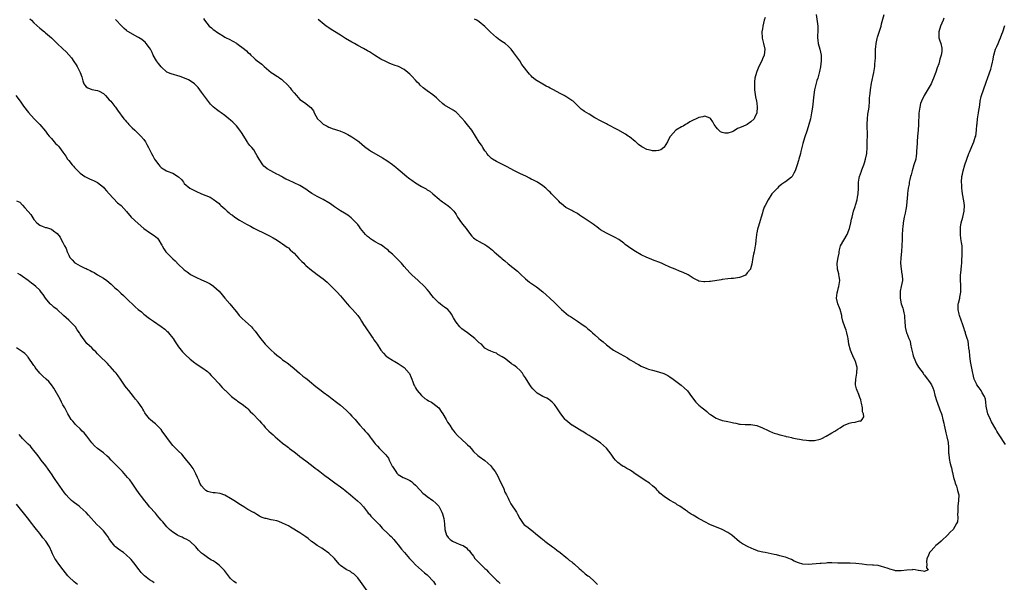
# Model space of a CAD drawing. Units: inches. Extents: x 2652000 to 2655000, y 1554000 to 1557000.
# Drawn here: x 2652660 to 2653001, y 1555497 to 1555691 of the extents above; entities that cross this region are included whole.
import ezdxf

# ---------------------------------------------------------------- set-up
doc = ezdxf.new("R2010")
doc.units = ezdxf.units.IN
doc.header["$MEASUREMENT"] = 0
doc.layers.add('LD26521554_10ft', color=112, linetype='Continuous')

msp = doc.modelspace()

# ---------------------------------------------------------------- linework, layer by layer
at = {"layer": 'LD26521554_10ft'}
for points, elevation in [([(2652663.53, 1555691.53), (2652664.12, 1555691), (2652665, 1555690.13), (2652667, 1555688.33), (2652668.58, 1555687), (2652669, 1555686.67), (2652671, 1555684.91), (2652673.01, 1555683), (2652675, 1555681.18), (2652676.1, 1555680.1), (2652677.07, 1555679.07), (2652677.98, 1555677.98), (2652678.82, 1555676.82), (2652679.63, 1555675.63), (2652679.99, 1555675), (2652680.99, 1555672.99), (2652681.52, 1555671.52), (2652681.64, 1555671), (2652681.94, 1555670.06), (2652682.26, 1555669), (2652682.54, 1555668.54), (2652683, 1555668.03), (2652683.63, 1555667.63), (2652685, 1555667.14), (2652687, 1555666.79), (2652687.54, 1555666.46), (2652689, 1555665.72), (2652689.74, 1555665), (2652691, 1555663.57), (2652691.53, 1555663), (2652693, 1555661.17), (2652693.15, 1555661), (2652693.89, 1555659.89), (2652696.08, 1555657), (2652696.5, 1555656.5), (2652697, 1555655.96), (2652697.44, 1555655.44), (2652697.85, 1555655), (2652699, 1555653.82), (2652699.87, 1555653), (2652700.43, 1555652.43), (2652701, 1555651.92), (2652701.99, 1555651), (2652703, 1555649.81), (2652703.54, 1555649), (2652704.08, 1555648.08), (2652704.64, 1555647), (2652705, 1555646.38), (2652705.65, 1555645), (2652706.11, 1555644.11), (2652706.71, 1555643), (2652707, 1555642.54), (2652708.15, 1555641), (2652708.55, 1555640.55), (2652709, 1555640.16), (2652709.7, 1555639.7), (2652710.89, 1555639), (2652711.1, 1555638.9), (2652713, 1555638.14), (2652714.95, 1555636.95), (2652715.97, 1555635.97), (2652716.66, 1555635), (2652717, 1555634.64), (2652718.96, 1555632.96), (2652720.24, 1555632.24), (2652721, 1555631.9), (2652723, 1555631.02), (2652725.89, 1555629.89), (2652727, 1555629.14), (2652728.27, 1555628.27), (2652729, 1555627.62), (2652729.34, 1555627.34), (2652729.65, 1555627), (2652731, 1555625.8), (2652731.85, 1555625), (2652732.49, 1555624.49), (2652733, 1555624.03), (2652733.62, 1555623.62), (2652734.44, 1555623), (2652736.03, 1555621.97), (2652737.67, 1555621), (2652738.56, 1555620.56), (2652739, 1555620.25), (2652739.88, 1555619.88), (2652741, 1555619.19), (2652745.54, 1555617), (2652746.51, 1555616.51), (2652747.75, 1555615.75), (2652749.09, 1555615), (2652750.22, 1555614.22), (2652751, 1555613.72), (2652752.62, 1555612.62), (2652753, 1555612.35), (2652753.65, 1555611.65), (2652754.41, 1555611), (2652755, 1555610.45), (2652756.66, 1555608.66), (2652757, 1555608.31), (2652757.61, 1555607.61), (2652758.31, 1555607), (2652758.64, 1555606.64), (2652759, 1555606.3), (2652761, 1555604.6), (2652761.9, 1555603.9), (2652763, 1555603.08), (2652765, 1555601.63), (2652766.44, 1555600.44), (2652767, 1555599.92), (2652767.9, 1555599), (2652769, 1555597.94), (2652769.9, 1555597), (2652771, 1555595.76), (2652773.36, 1555593), (2652774.09, 1555592.09), (2652775.17, 1555591), (2652776.98, 1555588.97), (2652777.8, 1555587.8), (2652778.27, 1555587), (2652779, 1555585.83), (2652779.5, 1555585), (2652781.79, 1555581.79), (2652782.3, 1555581), (2652782.6, 1555580.6), (2652783, 1555580), (2652783.72, 1555579), (2652785, 1555577), (2652785.9, 1555575.9), (2652786.7, 1555575), (2652787, 1555574.77), (2652787.56, 1555574.44), (2652789, 1555573.55), (2652789.31, 1555573.31), (2652789.82, 1555573), (2652791, 1555572.37), (2652793.01, 1555571), (2652794.79, 1555569), (2652794.88, 1555568.88), (2652795.52, 1555567.52), (2652795.65, 1555567), (2652796.01, 1555565.99), (2652796.4, 1555565), (2652796.6, 1555564.6), (2652797, 1555563.96), (2652797.34, 1555563.34), (2652797.54, 1555563), (2652799, 1555561.25), (2652800.23, 1555560.23), (2652801, 1555559.76), (2652801.51, 1555559.51), (2652802.5, 1555559), (2652803, 1555558.64), (2652805.01, 1555557.01), (2652805.81, 1555555.81), (2652806.37, 1555555), (2652807.55, 1555553), (2652808.03, 1555552.03), (2652808.8, 1555551), (2652809.62, 1555549.62), (2652810.17, 1555549), (2652810.52, 1555548.52), (2652811.46, 1555547.46), (2652813, 1555546.12), (2652814.63, 1555544.63), (2652815, 1555544.22), (2652815.63, 1555543.63), (2652816.18, 1555543), (2652817, 1555541.98), (2652818.56, 1555540.56), (2652819, 1555540.19), (2652821, 1555538.82), (2652823, 1555536.96), (2652823.86, 1555535.86), (2652824.5, 1555535), (2652825, 1555534.23), (2652825.67, 1555533), (2652826.06, 1555532.06), (2652826.62, 1555531), (2652827.49, 1555529), (2652827.92, 1555527.92), (2652828.42, 1555527), (2652829, 1555525.82), (2652829.23, 1555525.23), (2652829.89, 1555523.89), (2652831.94, 1555521), (2652832.29, 1555520.29), (2652833, 1555518.77), (2652834.18, 1555517), (2652834.61, 1555516.61), (2652835.83, 1555515.83), (2652836.74, 1555515), (2652837, 1555514.82), (2652839.14, 1555513), (2652840.23, 1555512.23), (2652841, 1555511.51), (2652841.31, 1555511.31), (2652841.67, 1555511), (2652844.41, 1555509), (2652844.72, 1555508.72), (2652845, 1555508.53), (2652845.83, 1555507.83), (2652847, 1555507.01), (2652849, 1555505.42), (2652849.5, 1555505), (2652850.29, 1555504.29), (2652851, 1555503.8), (2652851.43, 1555503.43), (2652851.95, 1555503), (2652853.54, 1555501.54), (2652854.2, 1555501), (2652854.61, 1555500.61), (2652855, 1555500.29), (2652855.69, 1555499.69), (2652856.6, 1555499), (2652857, 1555498.68), (2652858.91, 1555497), (2652859.96, 1555495.96)], 8860), ([(2652979.73, 1555691.73), (2652979.46, 1555691), (2652978.58, 1555689), (2652978, 1555687), (2652978.04, 1555685.96), (2652978.04, 1555685), (2652978.21, 1555684.21), (2652978.63, 1555683), (2652979, 1555681.39), (2652979.06, 1555681), (2652979, 1555680.27), (2652978.85, 1555679), (2652978.37, 1555677.63), (2652978.25, 1555677), (2652977.95, 1555675.95), (2652977.45, 1555674.55), (2652977, 1555673.08), (2652976.2, 1555671), (2652975.84, 1555670.16), (2652975.29, 1555669), (2652975, 1555668.48), (2652972.9, 1555665), (2652971.97, 1555663), (2652971.7, 1555662.3), (2652971.37, 1555661), (2652971.11, 1555658.89), (2652970.92, 1555655), (2652970.79, 1555653), (2652970.64, 1555651), (2652970.46, 1555649), (2652970.45, 1555648.45), (2652970.23, 1555645.77), (2652970.25, 1555645), (2652970.16, 1555644.16), (2652969.98, 1555643), (2652969.39, 1555641), (2652968.72, 1555639), (2652968.38, 1555637.62), (2652968.21, 1555637), (2652967.97, 1555635.97), (2652967.78, 1555635), (2652967.69, 1555634.31), (2652967.42, 1555633), (2652967.19, 1555631.19), (2652967.17, 1555630.83), (2652966.82, 1555627), (2652966.53, 1555625.47), (2652966.47, 1555625), (2652966.35, 1555624.35), (2652966.05, 1555623), (2652965.7, 1555621), (2652965.52, 1555619.52), (2652965.48, 1555619), (2652965.47, 1555618.53), (2652965.34, 1555617), (2652965.26, 1555615.26), (2652965.19, 1555613.19), (2652965.07, 1555611.07), (2652964.87, 1555608.87), (2652964.78, 1555607), (2652964.94, 1555604.94), (2652965.21, 1555603.21), (2652965.29, 1555603), (2652965.37, 1555601), (2652964.98, 1555599), (2652964.64, 1555597.36), (2652964.62, 1555597), (2652964.63, 1555596.63), (2652964.57, 1555595), (2652964.99, 1555592.99), (2652965.49, 1555591.49), (2652965.68, 1555591), (2652965.87, 1555589.87), (2652966.13, 1555589), (2652966.12, 1555588.12), (2652966.21, 1555587), (2652966.29, 1555585), (2652966.48, 1555584.48), (2652966.83, 1555583), (2652966.9, 1555582.9), (2652967.64, 1555581), (2652968.1, 1555580.1), (2652968.23, 1555579), (2652968.52, 1555577.48), (2652968.67, 1555577), (2652969, 1555575.56), (2652969.17, 1555575), (2652969.96, 1555573), (2652970.3, 1555572.3), (2652971, 1555571.11), (2652972.53, 1555569), (2652972.72, 1555568.72), (2652973, 1555568.37), (2652973.58, 1555567.58), (2652974.06, 1555567), (2652974.43, 1555566.43), (2652975, 1555565.66), (2652975.44, 1555565), (2652975.93, 1555563.93), (2652976.23, 1555563), (2652976.63, 1555561.37), (2652977.28, 1555559.28), (2652977.37, 1555559), (2652977.64, 1555558.36), (2652978.15, 1555557), (2652978.35, 1555556.35), (2652978.89, 1555555), (2652979, 1555554.63), (2652979.42, 1555553), (2652979.71, 1555551.71), (2652979.85, 1555551), (2652980.28, 1555549), (2652980.4, 1555548.4), (2652980.78, 1555547), (2652981.22, 1555545), (2652981.31, 1555543.31), (2652981.38, 1555543), (2652981.35, 1555541.35), (2652981.42, 1555541), (2652981.54, 1555539.54), (2652981.63, 1555539), (2652981.8, 1555538.2), (2652982.09, 1555537), (2652982.33, 1555536.33), (2652982.61, 1555535), (2652982.7, 1555534.7), (2652983.09, 1555533), (2652983.53, 1555531.53), (2652983.66, 1555531), (2652984.05, 1555529.95), (2652984.37, 1555529), (2652984.46, 1555528.46), (2652984.88, 1555527), (2652984.84, 1555525), (2652984.61, 1555523), (2652984.62, 1555521.38), (2652984.56, 1555521), (2652984.44, 1555520.44), (2652984.58, 1555519), (2652984.43, 1555517.57), (2652984.15, 1555517), (2652983, 1555515), (2652981.93, 1555514.07), (2652981.03, 1555513), (2652979, 1555511.21), (2652978.8, 1555511), (2652977.82, 1555510.18), (2652977, 1555509.43), (2652976.76, 1555509.24), (2652976.57, 1555509), (2652975, 1555507.23), (2652974.82, 1555507), (2652974.27, 1555505.73), (2652973.84, 1555505), (2652973.68, 1555503.68), (2652973.84, 1555503), (2652973.7, 1555501.7), (2652974.29, 1555501), (2652973, 1555500.45), (2652972.62, 1555500.62), (2652971, 1555500.81), (2652970.86, 1555500.86), (2652969.78, 1555501), (2652969, 1555501.14), (2652968.91, 1555501.09), (2652966.95, 1555500.95), (2652965, 1555500.67), (2652963, 1555500.73), (2652962.76, 1555500.76), (2652961, 1555501.27), (2652960.52, 1555501.48), (2652959, 1555502), (2652958.13, 1555502.13), (2652957, 1555502.48), (2652955.37, 1555502.63), (2652955, 1555502.64), (2652953, 1555502.79), (2652951.42, 1555503), (2652949.26, 1555503.26), (2652947.34, 1555503.34), (2652945.3, 1555503.3), (2652943.31, 1555503.31), (2652943, 1555503.35), (2652941, 1555503.43), (2652939.43, 1555503.43), (2652939, 1555503.36), (2652937.27, 1555503.27), (2652937, 1555503.21), (2652934.23, 1555503), (2652933, 1555502.89), (2652931, 1555502.98), (2652929.4, 1555503.4), (2652928, 1555504), (2652927, 1555504.63), (2652926.71, 1555504.71), (2652926.14, 1555505), (2652925, 1555505.4), (2652924.42, 1555505.58), (2652923, 1555505.86), (2652921.81, 1555506.19), (2652921, 1555506.33), (2652919, 1555506.79), (2652917.95, 1555507), (2652917.13, 1555507.13), (2652915.54, 1555507.54), (2652915, 1555507.73), (2652914.1, 1555508.1), (2652912.04, 1555509), (2652910.07, 1555510.07), (2652909, 1555510.76), (2652906.36, 1555513), (2652905, 1555513.91), (2652903, 1555514.97), (2652898.73, 1555516.73), (2652897, 1555517.59), (2652895.57, 1555518.43), (2652894.83, 1555518.83), (2652894.57, 1555519), (2652893.57, 1555519.57), (2652893, 1555519.93), (2652892.3, 1555520.3), (2652891.31, 1555521), (2652891, 1555521.19), (2652890.34, 1555521.66), (2652888.4, 1555523), (2652887.53, 1555523.53), (2652887, 1555523.93), (2652886.3, 1555524.3), (2652885.03, 1555525.03), (2652884.83, 1555525.17), (2652883, 1555526.33), (2652881.53, 1555527.53), (2652881, 1555528.17), (2652880.59, 1555528.59), (2652880.25, 1555529), (2652879, 1555530.11), (2652877.88, 1555531), (2652877.34, 1555531.34), (2652877, 1555531.58), (2652876.12, 1555532.12), (2652874.88, 1555533), (2652873, 1555534.25), (2652871.89, 1555535), (2652871.33, 1555535.33), (2652871, 1555535.57), (2652870.03, 1555536.03), (2652869, 1555536.72), (2652868.8, 1555536.8), (2652868.51, 1555537), (2652867, 1555538.1), (2652866.14, 1555539), (2652865.61, 1555539.61), (2652864.61, 1555541), (2652863.04, 1555543.04), (2652862.03, 1555544.03), (2652860.96, 1555544.96), (2652859, 1555546.16), (2652857.72, 1555547), (2652857, 1555547.43), (2652856.05, 1555548.05), (2652854.81, 1555548.81), (2652854.48, 1555549), (2652853.58, 1555549.58), (2652851.13, 1555551), (2652851, 1555551.09), (2652849, 1555552.79), (2652848.79, 1555553), (2652847.26, 1555555), (2652846.31, 1555556.31), (2652845.87, 1555557), (2652845, 1555558.15), (2652844.22, 1555559), (2652843.57, 1555559.57), (2652843, 1555559.98), (2652842.35, 1555560.35), (2652841, 1555560.97), (2652839, 1555562.09), (2652838.08, 1555563), (2652837.58, 1555563.58), (2652837, 1555564.32), (2652836.53, 1555565), (2652835, 1555567.42), (2652834.35, 1555568.35), (2652833.93, 1555569), (2652833, 1555570.04), (2652832.01, 1555571), (2652831.41, 1555571.41), (2652831, 1555571.76), (2652830.23, 1555572.23), (2652829.29, 1555573), (2652829.11, 1555573.11), (2652829, 1555573.22), (2652828.05, 1555573.95), (2652827, 1555574.72), (2652825.5, 1555575.5), (2652825, 1555575.89), (2652824.15, 1555576.15), (2652823, 1555576.62), (2652822.26, 1555577), (2652821, 1555577.72), (2652819.75, 1555579), (2652819, 1555579.56), (2652817.49, 1555581), (2652814.97, 1555583), (2652813.79, 1555583.79), (2652813, 1555584.37), (2652812.66, 1555584.66), (2652812.36, 1555585), (2652811, 1555586.69), (2652810.79, 1555587), (2652810.15, 1555588.15), (2652809.46, 1555589.46), (2652809, 1555590.1), (2652808.11, 1555591), (2652807, 1555591.82), (2652806.27, 1555592.27), (2652805.45, 1555593), (2652805, 1555593.33), (2652803.19, 1555595.19), (2652802.3, 1555596.3), (2652801.81, 1555597), (2652801, 1555598), (2652800.08, 1555599), (2652799.55, 1555599.55), (2652798.52, 1555600.51), (2652797.93, 1555601), (2652795.74, 1555603), (2652795, 1555603.75), (2652793, 1555605.93), (2652792.11, 1555607), (2652791.57, 1555607.57), (2652790.2, 1555609), (2652789, 1555610.14), (2652788.02, 1555611), (2652787.49, 1555611.49), (2652787, 1555611.93), (2652786.39, 1555612.39), (2652785.57, 1555613), (2652785, 1555613.34), (2652784.31, 1555613.69), (2652783, 1555614.4), (2652782.62, 1555614.62), (2652782.12, 1555615), (2652781.44, 1555615.44), (2652781, 1555615.76), (2652780.31, 1555616.31), (2652779.67, 1555617), (2652777.99, 1555619), (2652777.6, 1555619.6), (2652777, 1555620.37), (2652776.71, 1555620.71), (2652775, 1555622.52), (2652774.74, 1555622.74), (2652773.6, 1555623.6), (2652772.37, 1555624.37), (2652771, 1555625.17), (2652769, 1555626.5), (2652767.53, 1555627.53), (2652767, 1555627.89), (2652765, 1555629.05), (2652763, 1555630.06), (2652761.36, 1555631), (2652761.14, 1555631.14), (2652759.94, 1555631.94), (2652759, 1555632.62), (2652757, 1555633.89), (2652755, 1555634.86), (2652753, 1555635.71), (2652752.13, 1555636.13), (2652751, 1555636.73), (2652750.59, 1555637), (2652749.57, 1555637.57), (2652749, 1555637.83), (2652746.9, 1555639), (2652745.65, 1555639.65), (2652745, 1555640.25), (2652744.55, 1555640.55), (2652744.16, 1555641), (2652742.89, 1555643), (2652742.2, 1555644.2), (2652741.76, 1555645), (2652741, 1555646.2), (2652740.32, 1555647), (2652739.68, 1555647.68), (2652739, 1555648.7), (2652738.87, 1555648.87), (2652738.51, 1555649.49), (2652737.55, 1555651), (2652737.32, 1555651.32), (2652737, 1555651.88), (2652736.26, 1555653), (2652735, 1555654.57), (2652734.6, 1555655), (2652733.77, 1555655.77), (2652733, 1555656.5), (2652732.41, 1555657), (2652731, 1555658.09), (2652729.72, 1555659), (2652729, 1555659.47), (2652728.12, 1555660.12), (2652727, 1555661.04), (2652726.03, 1555662.03), (2652724.27, 1555664.27), (2652723, 1555666.14), (2652722.35, 1555667), (2652721.75, 1555667.75), (2652721, 1555668.63), (2652720.56, 1555669), (2652719, 1555670.06), (2652718.4, 1555670.4), (2652717.05, 1555671.05), (2652715.61, 1555671.61), (2652712.5, 1555672.5), (2652711, 1555673.13), (2652709, 1555674.87), (2652708.1, 1555676.1), (2652707.39, 1555677), (2652706.21, 1555679), (2652705.89, 1555679.89), (2652705.27, 1555681), (2652705, 1555681.53), (2652703.84, 1555683), (2652703.44, 1555683.44), (2652703, 1555683.76), (2652702.34, 1555684.34), (2652701.11, 1555685.11), (2652700.66, 1555685.34), (2652697.67, 1555687), (2652697.26, 1555687.26), (2652697, 1555687.44), (2652696.15, 1555688.15), (2652695.4, 1555689), (2652693.25, 1555691.25)], 8870), ([(2652723.64, 1555691.64), (2652724.03, 1555691), (2652725.61, 1555689), (2652726.38, 1555688.38), (2652727, 1555687.83), (2652727.5, 1555687.5), (2652728.1, 1555687), (2652729, 1555686.39), (2652730.5, 1555685.5), (2652731, 1555685.23), (2652731.49, 1555685), (2652732.5, 1555684.5), (2652735, 1555683.11), (2652735.16, 1555683), (2652737.86, 1555681), (2652738.46, 1555680.46), (2652739, 1555679.93), (2652739.49, 1555679.49), (2652739.95, 1555679), (2652741, 1555678.04), (2652741.56, 1555677.56), (2652742.16, 1555677), (2652743.8, 1555675.8), (2652744.66, 1555675), (2652747, 1555673.02), (2652748.23, 1555672.23), (2652749, 1555671.65), (2652749.42, 1555671.42), (2652750.02, 1555671), (2652750.62, 1555670.62), (2652751, 1555670.3), (2652752.7, 1555668.7), (2652753.63, 1555667.63), (2652754.09, 1555667), (2652755, 1555665.88), (2652755.82, 1555665), (2652757, 1555663.68), (2652758.57, 1555662.57), (2652760.81, 1555660.81), (2652761.66, 1555659.66), (2652761.92, 1555659), (2652763.09, 1555657), (2652764.07, 1555656.07), (2652765, 1555655.13), (2652765.22, 1555655), (2652766.45, 1555654.45), (2652767, 1555654.12), (2652768.46, 1555653.54), (2652769, 1555653.38), (2652770.04, 1555653), (2652770.77, 1555652.77), (2652771, 1555652.67), (2652772.2, 1555652.2), (2652773.52, 1555651.52), (2652775, 1555650.67), (2652777, 1555649.33), (2652777.43, 1555649), (2652779.37, 1555647.37), (2652781, 1555646.16), (2652781.7, 1555645.7), (2652785.5, 1555643.5), (2652787, 1555642.52), (2652789, 1555641.16), (2652790.21, 1555640.21), (2652791, 1555639.55), (2652791.61, 1555639), (2652793.92, 1555637), (2652794.52, 1555636.52), (2652795, 1555636.2), (2652795.69, 1555635.69), (2652797, 1555634.78), (2652799, 1555633.61), (2652800.15, 1555633), (2652800.69, 1555632.69), (2652801, 1555632.43), (2652801.91, 1555631.91), (2652803, 1555631), (2652805.16, 1555629.16), (2652805.38, 1555629), (2652806.28, 1555628.28), (2652807, 1555627.8), (2652807.43, 1555627.43), (2652808.1, 1555627), (2652809, 1555626.31), (2652810.23, 1555625), (2652810.58, 1555624.58), (2652811, 1555623.9), (2652811.53, 1555623), (2652812.89, 1555621), (2652813.82, 1555619.82), (2652814.51, 1555619), (2652815, 1555618.31), (2652816.43, 1555616.43), (2652817, 1555615.82), (2652817.44, 1555615.44), (2652818.14, 1555615), (2652819, 1555614.55), (2652820.02, 1555613.98), (2652821, 1555613.47), (2652821.29, 1555613.29), (2652821.64, 1555613), (2652822.48, 1555612.48), (2652823, 1555612.02), (2652823.57, 1555611.57), (2652824.16, 1555611), (2652825, 1555610.32), (2652826.52, 1555609), (2652826.79, 1555608.79), (2652827, 1555608.59), (2652827.87, 1555607.87), (2652829, 1555606.87), (2652832.24, 1555604.24), (2652833.3, 1555603.3), (2652835, 1555601.65), (2652836.45, 1555600.46), (2652838.82, 1555598.82), (2652841, 1555597.09), (2652842.13, 1555596.13), (2652843.41, 1555595), (2652845, 1555593.49), (2652846.25, 1555592.25), (2652847, 1555591.45), (2652847.45, 1555591), (2652849.92, 1555589), (2652850.56, 1555588.56), (2652852.96, 1555587), (2652855, 1555585.64), (2652855.89, 1555585), (2652856.5, 1555584.5), (2652857.56, 1555583.56), (2652858.16, 1555583), (2652859, 1555582.23), (2652860.42, 1555581), (2652861, 1555580.51), (2652861.85, 1555579.85), (2652863, 1555578.86), (2652865, 1555577.36), (2652865.51, 1555577), (2652867.75, 1555575.75), (2652869, 1555575), (2652870.28, 1555574.28), (2652871, 1555573.79), (2652872.77, 1555572.77), (2652873, 1555572.6), (2652874.07, 1555572.07), (2652875, 1555571.48), (2652877, 1555570.61), (2652877.54, 1555570.46), (2652879, 1555570.02), (2652881, 1555569.52), (2652882.9, 1555568.9), (2652884.23, 1555568.23), (2652885, 1555567.75), (2652886.08, 1555567), (2652887, 1555566.27), (2652888.85, 1555564.85), (2652889.95, 1555563.95), (2652891, 1555562.89), (2652892.43, 1555561), (2652893.98, 1555559), (2652894.46, 1555558.46), (2652895, 1555557.96), (2652896.14, 1555557), (2652897, 1555556.32), (2652897.78, 1555555.78), (2652898.58, 1555555), (2652899, 1555554.69), (2652901, 1555553.45), (2652902.09, 1555553), (2652902.77, 1555552.77), (2652903, 1555552.7), (2652904.43, 1555552.43), (2652905, 1555552.28), (2652906.1, 1555552.1), (2652907, 1555551.83), (2652907.74, 1555551.74), (2652909, 1555551.4), (2652909.41, 1555551.41), (2652911, 1555551.23), (2652911.24, 1555551.24), (2652913, 1555551.23), (2652915, 1555550.95), (2652917, 1555550.15), (2652919, 1555549.16), (2652919.41, 1555549), (2652920.51, 1555548.51), (2652921, 1555548.31), (2652922, 1555548), (2652923, 1555547.73), (2652923.55, 1555547.55), (2652925, 1555547.25), (2652925.18, 1555547.18), (2652926, 1555547), (2652927, 1555546.75), (2652927.31, 1555546.69), (2652929, 1555546.3), (2652929.82, 1555546.18), (2652931, 1555545.97), (2652932.17, 1555545.83), (2652933, 1555545.71), (2652935, 1555545.69), (2652937, 1555546.22), (2652937.53, 1555546.47), (2652939, 1555547.26), (2652941, 1555548.37), (2652941.99, 1555549), (2652943, 1555549.68), (2652943.83, 1555550.17), (2652945, 1555550.97), (2652947, 1555551.72), (2652947.93, 1555551.93), (2652949, 1555552.03), (2652950.51, 1555552.51), (2652951, 1555552.48), (2652951.47, 1555553), (2652952.03, 1555553.97), (2652951.88, 1555555), (2652951.64, 1555555.64), (2652951.64, 1555557), (2652951.3, 1555558.7), (2652951.15, 1555559.15), (2652951, 1555559.79), (2652950.64, 1555560.64), (2652950.56, 1555561), (2652950.32, 1555561.68), (2652949.77, 1555563), (2652949.57, 1555563.57), (2652949.22, 1555565), (2652949.21, 1555565.21), (2652949.25, 1555567), (2652949.65, 1555569), (2652949.72, 1555571), (2652949.13, 1555573), (2652949, 1555573.25), (2652948.25, 1555575), (2652947.85, 1555575.85), (2652947.44, 1555577), (2652946.91, 1555579), (2652946.62, 1555581), (2652946.49, 1555581.51), (2652946.21, 1555583), (2652945.89, 1555583.89), (2652945.47, 1555585), (2652944.83, 1555587), (2652944.49, 1555588.49), (2652944.39, 1555589), (2652943.81, 1555591), (2652943.6, 1555591.6), (2652943, 1555593), (2652942.6, 1555595), (2652942.82, 1555596.82), (2652943, 1555597.55), (2652943.34, 1555598.66), (2652943.42, 1555599), (2652943.71, 1555601), (2652943.48, 1555602.52), (2652943.45, 1555603), (2652943.39, 1555603.38), (2652942.94, 1555605), (2652942.86, 1555607), (2652943.19, 1555609), (2652943.5, 1555610.5), (2652943.53, 1555611), (2652943.69, 1555611.69), (2652944.03, 1555613), (2652945.1, 1555615), (2652946.27, 1555617), (2652946.46, 1555617.54), (2652947, 1555618.85), (2652947.08, 1555619.08), (2652947.54, 1555621), (2652947.78, 1555622.22), (2652947.99, 1555623), (2652948.47, 1555625), (2652949, 1555626.61), (2652949.13, 1555627.13), (2652949.7, 1555629), (2652949.84, 1555629.84), (2652950.09, 1555631), (2652950.19, 1555633), (2652950.2, 1555633.8), (2652950.24, 1555635), (2652950.46, 1555636.46), (2652950.56, 1555637), (2652951.2, 1555638.8), (2652951.24, 1555639), (2652951.36, 1555639.36), (2652952.02, 1555641), (2652952.28, 1555641.72), (2652952.66, 1555643), (2652953.04, 1555645), (2652953.2, 1555647), (2652953.26, 1555649), (2652953.29, 1555651.29), (2652953.2, 1555654.8), (2652953.25, 1555655.25), (2652953.31, 1555657), (2652953.48, 1555658.52), (2652953.69, 1555659.69), (2652953.87, 1555661), (2652954.04, 1555663), (2652954.06, 1555664.06), (2652954.13, 1555665), (2652954.24, 1555665.76), (2652954.33, 1555667), (2652954.72, 1555669.28), (2652955.46, 1555673), (2652955.8, 1555675), (2652955.87, 1555675.87), (2652956, 1555677), (2652956.04, 1555677.96), (2652956.06, 1555680.06), (2652956.1, 1555681), (2652956.21, 1555681.79), (2652956.33, 1555683), (2652956.69, 1555684.69), (2652956.81, 1555685.19), (2652957, 1555685.82), (2652957.99, 1555689), (2652958.17, 1555689.83), (2652959.13, 1555693)], 8880), ([(2652935.58, 1555693), (2652936.13, 1555689), (2652936.14, 1555687), (2652936.08, 1555685.92), (2652936.06, 1555685), (2652936.18, 1555684.18), (2652936.29, 1555683), (2652936.82, 1555681), (2652937.27, 1555679), (2652937.28, 1555678.72), (2652937.3, 1555677), (2652937.04, 1555674.96), (2652936.73, 1555673.27), (2652936.13, 1555671), (2652935.83, 1555670.17), (2652935.04, 1555666.96), (2652934.75, 1555665.25), (2652934.26, 1555661), (2652933.96, 1555659), (2652933.56, 1555657), (2652933.04, 1555655), (2652932.41, 1555653), (2652931.57, 1555650.43), (2652931, 1555648.4), (2652930.65, 1555647), (2652930.3, 1555645.7), (2652930.14, 1555645), (2652929.58, 1555643), (2652929.46, 1555642.54), (2652929, 1555641.08), (2652928.27, 1555639), (2652927.86, 1555638.14), (2652927.21, 1555637), (2652927, 1555636.77), (2652925, 1555635.18), (2652924.75, 1555635), (2652923.66, 1555634.34), (2652923, 1555633.76), (2652922.55, 1555633.45), (2652922.16, 1555633), (2652921, 1555631.81), (2652920.28, 1555631), (2652918.93, 1555629), (2652917.87, 1555627), (2652917.62, 1555626.38), (2652917.12, 1555625), (2652917, 1555624.46), (2652916.58, 1555623), (2652916.21, 1555621.79), (2652916, 1555621), (2652915.55, 1555619.55), (2652915.23, 1555618.77), (2652915, 1555617.5), (2652914.91, 1555617.09), (2652914.9, 1555616.9), (2652914.71, 1555615), (2652914.55, 1555613.45), (2652914.48, 1555613), (2652914.35, 1555612.35), (2652914.1, 1555611), (2652913.89, 1555610.11), (2652913.67, 1555609), (2652913.31, 1555606.69), (2652912.9, 1555605.11), (2652912.84, 1555605), (2652911.72, 1555603.72), (2652911.07, 1555602.93), (2652909.71, 1555602.29), (2652909, 1555602.1), (2652907, 1555601.8), (2652906.21, 1555601.79), (2652905, 1555601.65), (2652903, 1555601.37), (2652902.7, 1555601.3), (2652899, 1555600.68), (2652898.69, 1555600.69), (2652897, 1555600.58), (2652896.65, 1555600.65), (2652895, 1555600.83), (2652894.6, 1555601), (2652893, 1555601.88), (2652891.3, 1555603), (2652891.11, 1555603.11), (2652889.75, 1555603.75), (2652889, 1555604.08), (2652888.34, 1555604.34), (2652886.77, 1555605), (2652885, 1555605.7), (2652883, 1555606.56), (2652882.06, 1555607), (2652879, 1555608.2), (2652878.44, 1555608.44), (2652876.96, 1555609), (2652875, 1555609.93), (2652873.05, 1555611.05), (2652871.84, 1555611.84), (2652870.66, 1555612.66), (2652869.53, 1555613.53), (2652869, 1555613.98), (2652867.26, 1555615.26), (2652865.98, 1555615.98), (2652863, 1555617.37), (2652861, 1555618.58), (2652860.42, 1555619), (2652859.64, 1555619.64), (2652859, 1555620.08), (2652858.48, 1555620.48), (2652857, 1555621.5), (2652855, 1555622.83), (2652854.71, 1555623), (2652853.69, 1555623.69), (2652853, 1555624.2), (2652851.39, 1555625), (2652851, 1555625.26), (2652850.4, 1555625.6), (2652849, 1555626.35), (2652847.51, 1555627.51), (2652847, 1555627.94), (2652846.51, 1555628.51), (2652846.04, 1555629), (2652845, 1555629.96), (2652844.06, 1555631), (2652843.54, 1555631.54), (2652843, 1555632.04), (2652842.53, 1555632.53), (2652842, 1555633), (2652841, 1555633.75), (2652839.13, 1555635), (2652837.77, 1555635.77), (2652837, 1555636.1), (2652836.42, 1555636.42), (2652835.32, 1555637), (2652833, 1555638.1), (2652831.19, 1555639), (2652828.47, 1555640.47), (2652825, 1555642.22), (2652823.61, 1555643), (2652823.27, 1555643.27), (2652823, 1555643.5), (2652822.26, 1555644.26), (2652821.6, 1555645), (2652821.37, 1555645.37), (2652821, 1555645.84), (2652820.23, 1555647), (2652819.8, 1555647.8), (2652819, 1555648.9), (2652817.73, 1555651), (2652816.4, 1555653), (2652815, 1555654.88), (2652814, 1555656), (2652813, 1555657.22), (2652811.21, 1555659), (2652811, 1555659.2), (2652809.94, 1555659.94), (2652807, 1555661.72), (2652806.28, 1555662.28), (2652805, 1555663.44), (2652804.2, 1555664.2), (2652803, 1555665.19), (2652801, 1555666.62), (2652799.64, 1555667.64), (2652798.58, 1555668.58), (2652798.18, 1555669), (2652797.57, 1555669.57), (2652797, 1555670.26), (2652795.66, 1555671.66), (2652795, 1555672.44), (2652794.35, 1555673), (2652793, 1555673.98), (2652791.06, 1555675), (2652789.54, 1555675.54), (2652789, 1555675.78), (2652788.12, 1555676.12), (2652786.72, 1555676.72), (2652785, 1555677.61), (2652782.78, 1555679), (2652781, 1555680.08), (2652780.41, 1555680.41), (2652779, 1555681.25), (2652777, 1555682.33), (2652775.86, 1555683), (2652775, 1555683.44), (2652772.77, 1555684.77), (2652772.43, 1555685), (2652771, 1555685.87), (2652769, 1555687.12), (2652767.82, 1555687.82), (2652767, 1555688.38), (2652766.61, 1555688.61), (2652766.03, 1555689), (2652763.27, 1555691.27)], 8890), ([(2652917.96, 1555691.96), (2652917.63, 1555691), (2652917.16, 1555689), (2652917, 1555688.11), (2652916.82, 1555687), (2652916.87, 1555685), (2652916.89, 1555684.89), (2652917.39, 1555683), (2652917.79, 1555681), (2652917.55, 1555679), (2652917, 1555677.64), (2652916.72, 1555677), (2652915.73, 1555675), (2652915.54, 1555674.46), (2652915, 1555673.32), (2652914.87, 1555673), (2652914.38, 1555671), (2652914.25, 1555669.75), (2652914.2, 1555669), (2652914.25, 1555667), (2652914.58, 1555664.58), (2652914.91, 1555663), (2652915, 1555662.37), (2652915.12, 1555661), (2652915.03, 1555659), (2652915, 1555658.91), (2652914.37, 1555657.63), (2652914.13, 1555657), (2652913, 1555655.89), (2652911.66, 1555655), (2652911.19, 1555654.81), (2652910.38, 1555654.38), (2652909, 1555653.82), (2652908.36, 1555653.64), (2652907.5, 1555653), (2652907, 1555652.71), (2652906.47, 1555652.47), (2652905, 1555651.96), (2652904.01, 1555652.01), (2652903, 1555652.26), (2652902.5, 1555652.5), (2652901.91, 1555653), (2652901.47, 1555653.47), (2652901, 1555654.1), (2652900.23, 1555655), (2652899.87, 1555655.87), (2652899, 1555657.11), (2652898.88, 1555657.12), (2652897, 1555657.87), (2652896.35, 1555657.65), (2652895, 1555657.43), (2652894.72, 1555657.28), (2652894.08, 1555657), (2652893, 1555656.49), (2652891.86, 1555655.86), (2652891, 1555655.33), (2652890.42, 1555655), (2652889.56, 1555654.44), (2652889, 1555654.17), (2652887, 1555652.98), (2652885.2, 1555651), (2652885.11, 1555650.89), (2652884.4, 1555649.6), (2652884.15, 1555649), (2652883, 1555647.17), (2652882.85, 1555647), (2652881.79, 1555646.21), (2652881, 1555646), (2652880.16, 1555645.84), (2652879, 1555645.89), (2652878.14, 1555646.14), (2652877, 1555646.39), (2652875.77, 1555647), (2652875.3, 1555647.3), (2652874.12, 1555648.12), (2652873.13, 1555649), (2652873, 1555649.15), (2652871, 1555650.71), (2652870.49, 1555651), (2652869.6, 1555651.6), (2652867, 1555653.11), (2652863.37, 1555655), (2652863, 1555655.17), (2652861.83, 1555655.83), (2652861, 1555656.21), (2652860.52, 1555656.52), (2652859.65, 1555657), (2652859, 1555657.34), (2652857, 1555658.51), (2652855.47, 1555659.47), (2652855, 1555659.85), (2652854.33, 1555660.33), (2652853.61, 1555661), (2652853.28, 1555661.28), (2652851.45, 1555663), (2652851, 1555663.33), (2652849.95, 1555663.95), (2652849, 1555664.61), (2652848.75, 1555664.75), (2652848.36, 1555665), (2652847, 1555665.66), (2652844.7, 1555667), (2652843.53, 1555667.53), (2652843, 1555667.85), (2652842.21, 1555668.21), (2652841, 1555668.94), (2652839, 1555670.12), (2652838.43, 1555670.43), (2652837.82, 1555671), (2652837.36, 1555671.36), (2652837, 1555671.8), (2652836.38, 1555672.38), (2652833.77, 1555675.77), (2652833, 1555676.94), (2652831.31, 1555679.31), (2652831, 1555679.77), (2652830.04, 1555681), (2652829, 1555682.11), (2652827.94, 1555683), (2652827.39, 1555683.39), (2652826.18, 1555684.18), (2652825, 1555685.01), (2652822.89, 1555686.89), (2652821, 1555688.85), (2652819, 1555690.52), (2652818.2, 1555691), (2652817.42, 1555691.42)], 8900), ([(2653001, 1555544.36), (2653000.62, 1555545), (2652999.36, 1555547), (2652998.42, 1555548.42), (2652998.1, 1555549), (2652997.67, 1555549.67), (2652996.22, 1555552.22), (2652995.83, 1555553), (2652994.97, 1555555), (2652994.5, 1555557), (2652994.38, 1555557.62), (2652994.24, 1555559), (2652994.08, 1555560.08), (2652993.75, 1555561), (2652993, 1555562.27), (2652992.62, 1555563), (2652991.99, 1555563.99), (2652991.19, 1555565), (2652991, 1555565.31), (2652990.45, 1555566.45), (2652990.22, 1555567), (2652989.95, 1555567.95), (2652989.6, 1555569.6), (2652989.31, 1555571.31), (2652989, 1555573), (2652988.73, 1555575), (2652988.58, 1555576.58), (2652988.33, 1555577.67), (2652988.2, 1555579), (2652988.12, 1555580.12), (2652987.82, 1555581), (2652987.25, 1555582.75), (2652987.21, 1555583), (2652987.17, 1555583.17), (2652987, 1555583.56), (2652986.68, 1555584.68), (2652986.29, 1555585.71), (2652985.12, 1555589), (2652985, 1555589.47), (2652984.68, 1555591), (2652984.72, 1555592.72), (2652984.7, 1555593), (2652984.75, 1555593.25), (2652985.22, 1555595), (2652985.25, 1555595.25), (2652985.6, 1555597), (2652985.6, 1555598.4), (2652985.57, 1555599.57), (2652985.44, 1555601), (2652985.43, 1555602.57), (2652985.47, 1555603), (2652985.56, 1555603.56), (2652985.83, 1555606.17), (2652985.93, 1555607), (2652985.99, 1555607.99), (2652986.07, 1555609.93), (2652986.1, 1555611), (2652986.03, 1555612.03), (2652986.01, 1555613), (2652985.86, 1555614.14), (2652985.62, 1555615.62), (2652985.46, 1555617), (2652985.46, 1555618.54), (2652985.43, 1555619), (2652985.49, 1555619.49), (2652985.75, 1555621), (2652986.35, 1555623), (2652986.81, 1555625), (2652986.83, 1555627), (2652986.59, 1555628.59), (2652986.17, 1555631), (2652986.04, 1555632.04), (2652985.94, 1555633), (2652985.9, 1555634.1), (2652985.85, 1555635), (2652985.98, 1555637), (2652986.17, 1555637.83), (2652986.42, 1555639), (2652987.02, 1555641), (2652987.68, 1555643), (2652988.4, 1555645), (2652988.59, 1555645.41), (2652989.4, 1555647.4), (2652990.13, 1555649), (2652990.6, 1555650.6), (2652990.75, 1555651), (2652991.03, 1555653), (2652991.17, 1555654.83), (2652991.23, 1555655.23), (2652991.42, 1555657), (2652991.62, 1555658.38), (2652991.74, 1555659), (2652991.85, 1555659.85), (2652992.04, 1555661), (2652992.2, 1555661.8), (2652992.34, 1555663), (2652992.68, 1555664.68), (2652992.76, 1555665), (2652993.4, 1555667), (2652994.41, 1555669.59), (2652995, 1555671.26), (2652995.93, 1555674.07), (2652996.17, 1555675), (2652996.51, 1555676.51), (2652996.64, 1555677), (2652996.98, 1555679), (2652997.55, 1555681), (2652998.06, 1555681.94), (2652998.46, 1555683), (2652999, 1555684.17), (2652999.35, 1555685), (2652999.82, 1555686.18), (2653000.08, 1555687), (2653000.84, 1555689.16)], 8860), ([(2652658.73, 1555665), (2652660.21, 1555663), (2652661.37, 1555661.37), (2652663.12, 1555659.12), (2652665.08, 1555657), (2652666.03, 1555656.03), (2652667, 1555654.98), (2652669, 1555652.63), (2652669.7, 1555651.7), (2652670.29, 1555651), (2652670.58, 1555650.58), (2652671, 1555650.16), (2652672.47, 1555648.47), (2652673, 1555647.98), (2652673.46, 1555647.46), (2652673.82, 1555647), (2652675, 1555645.42), (2652676.01, 1555644.01), (2652676.64, 1555643), (2652677, 1555642.52), (2652678.23, 1555641), (2652678.62, 1555640.62), (2652679, 1555640.17), (2652679.6, 1555639.6), (2652680.14, 1555639), (2652681, 1555638.22), (2652682.64, 1555637), (2652683, 1555636.76), (2652684.21, 1555636.21), (2652685, 1555635.84), (2652685.6, 1555635.6), (2652687, 1555634.95), (2652689, 1555633.37), (2652689.31, 1555633), (2652690.03, 1555632.03), (2652691, 1555631.04), (2652693.88, 1555627.88), (2652695.1, 1555627), (2652697, 1555624.93), (2652698.63, 1555623), (2652701, 1555620.78), (2652703, 1555619.07), (2652705, 1555617.64), (2652706.6, 1555616.6), (2652707.7, 1555615.7), (2652708.18, 1555615), (2652709, 1555613.63), (2652709.22, 1555613.22), (2652709.3, 1555613), (2652709.96, 1555611.96), (2652710.6, 1555611), (2652710.78, 1555610.78), (2652712.55, 1555609), (2652713, 1555608.58), (2652713.84, 1555607.84), (2652715, 1555606.64), (2652716.76, 1555605), (2652717, 1555604.75), (2652718, 1555604), (2652719, 1555603.22), (2652719.4, 1555603), (2652721, 1555602.2), (2652723, 1555601.33), (2652724.6, 1555600.6), (2652725, 1555600.37), (2652725.92, 1555599.92), (2652727.09, 1555599.09), (2652727.2, 1555599), (2652729, 1555597.32), (2652730.11, 1555596.11), (2652731.02, 1555595), (2652732.7, 1555593), (2652733.77, 1555591.77), (2652734.34, 1555591), (2652735, 1555590.25), (2652736, 1555589), (2652737, 1555587.97), (2652738, 1555587), (2652740.25, 1555585), (2652740.62, 1555584.62), (2652741.52, 1555583.52), (2652743, 1555581.52), (2652745, 1555579.07), (2652747, 1555576.97), (2652748.09, 1555576.09), (2652749, 1555575.2), (2652750.28, 1555574.28), (2652751, 1555573.67), (2652751.93, 1555573), (2652752.59, 1555572.59), (2652753, 1555572.25), (2652753.72, 1555571.72), (2652755, 1555570.62), (2652756.84, 1555569), (2652758.03, 1555568.03), (2652759, 1555567.33), (2652759.44, 1555567), (2652761, 1555565.69), (2652761.78, 1555565), (2652762.44, 1555564.44), (2652764.28, 1555563), (2652765, 1555562.51), (2652767, 1555561.07), (2652768.18, 1555560.18), (2652769.69, 1555559), (2652771, 1555557.94), (2652773, 1555556.2), (2652774.25, 1555555), (2652775, 1555554.18), (2652776.04, 1555553), (2652777, 1555551.84), (2652777.73, 1555551), (2652779, 1555549.64), (2652779.55, 1555549), (2652780.26, 1555548.26), (2652781.12, 1555547.12), (2652781.2, 1555547), (2652781.71, 1555546.29), (2652782.67, 1555545), (2652783, 1555544.62), (2652783.8, 1555543.8), (2652784.47, 1555543), (2652786.46, 1555541), (2652786.74, 1555540.74), (2652787, 1555540.36), (2652787.63, 1555539.63), (2652787.89, 1555539), (2652788.71, 1555537.29), (2652788.92, 1555536.92), (2652789, 1555536.74), (2652789.67, 1555535.67), (2652790.12, 1555535), (2652790.5, 1555534.5), (2652791, 1555533.99), (2652792.71, 1555533), (2652793, 1555532.86), (2652794.31, 1555532.31), (2652795, 1555531.95), (2652795.59, 1555531.59), (2652796.21, 1555531), (2652797, 1555530.3), (2652798.54, 1555528.54), (2652799.56, 1555527.56), (2652800.26, 1555527), (2652801, 1555526.33), (2652802.98, 1555524.98), (2652804.05, 1555524.05), (2652804.99, 1555523), (2652806.07, 1555521), (2652806.36, 1555520.36), (2652806.78, 1555518.78), (2652806.96, 1555516.96), (2652807.11, 1555515), (2652807.73, 1555513), (2652808.26, 1555512.26), (2652809, 1555511.52), (2652809.29, 1555511.29), (2652809.77, 1555511), (2652811, 1555510.39), (2652812.11, 1555509.89), (2652813, 1555509.55), (2652813.43, 1555509.43), (2652814.63, 1555508.63), (2652815, 1555508.22), (2652815.61, 1555507.61), (2652816.01, 1555507), (2652817, 1555505.72), (2652817.53, 1555505), (2652818.23, 1555504.23), (2652819, 1555503.48), (2652819.23, 1555503.23), (2652821, 1555501.53), (2652821.25, 1555501.25), (2652821.5, 1555501), (2652822.21, 1555500.21), (2652823, 1555499.43), (2652823.2, 1555499.2), (2652823.44, 1555499), (2652825, 1555497.47), (2652825.56, 1555497), (2652826.29, 1555496.29)], 8850), ([(2652659, 1555628.57), (2652660.08, 1555628.08), (2652661.05, 1555627.05), (2652661.84, 1555626.16), (2652662.95, 1555624.95), (2652663.87, 1555623.87), (2652665, 1555622.1), (2652665.96, 1555621), (2652667, 1555620.13), (2652667.86, 1555619.86), (2652669, 1555619.38), (2652669.33, 1555619.33), (2652671, 1555618.84), (2652671.79, 1555618.21), (2652673, 1555617.33), (2652674, 1555616), (2652674.54, 1555615), (2652675, 1555614.22), (2652675.6, 1555613), (2652676.12, 1555612.12), (2652676.42, 1555611), (2652677, 1555609.79), (2652677.4, 1555609), (2652678.16, 1555608.16), (2652679, 1555607.27), (2652679.17, 1555607.17), (2652679.4, 1555607), (2652681, 1555606.17), (2652682.64, 1555605.36), (2652683, 1555605.22), (2652683.41, 1555605), (2652684.48, 1555604.48), (2652685, 1555604.15), (2652685.79, 1555603.79), (2652687, 1555603.05), (2652689, 1555601.87), (2652690.22, 1555601), (2652691.75, 1555599.75), (2652693, 1555598.57), (2652693.83, 1555597.83), (2652695, 1555596.69), (2652695.91, 1555595.91), (2652696.88, 1555595), (2652699.99, 1555591.99), (2652701.06, 1555591.06), (2652702.17, 1555590.17), (2652703, 1555589.47), (2652705, 1555587.97), (2652706.35, 1555587), (2652709, 1555585.18), (2652710.24, 1555584.24), (2652711, 1555583.58), (2652711.3, 1555583.3), (2652711.56, 1555583), (2652713, 1555581.15), (2652713.1, 1555581), (2652713.8, 1555579.8), (2652715, 1555578.11), (2652715.86, 1555577), (2652716.39, 1555576.39), (2652717.38, 1555575.38), (2652719, 1555573.89), (2652720.59, 1555572.59), (2652721, 1555572.31), (2652721.79, 1555571.79), (2652723.02, 1555571.02), (2652725, 1555569.55), (2652725.59, 1555569), (2652726.26, 1555568.26), (2652727, 1555567.52), (2652729, 1555565.29), (2652729.29, 1555565), (2652730.08, 1555564.08), (2652731, 1555563.19), (2652731.22, 1555563), (2652733, 1555561.26), (2652733.32, 1555561), (2652734.22, 1555560.22), (2652735, 1555559.74), (2652735.39, 1555559.39), (2652737, 1555558.35), (2652738.59, 1555557), (2652738.8, 1555556.8), (2652739, 1555556.64), (2652739.77, 1555555.77), (2652740.66, 1555555), (2652741, 1555554.67), (2652742.59, 1555553), (2652742.78, 1555552.78), (2652743, 1555552.54), (2652743.7, 1555551.7), (2652744.38, 1555551), (2652745, 1555550.29), (2652746.24, 1555549), (2652747, 1555548.27), (2652747.68, 1555547.68), (2652748.39, 1555547), (2652750.9, 1555544.9), (2652751, 1555544.8), (2652752.07, 1555544.07), (2652753, 1555543.28), (2652753.36, 1555543), (2652755, 1555541.86), (2652756.01, 1555541), (2652757, 1555540.26), (2652759, 1555538.7), (2652761, 1555537.21), (2652762.23, 1555536.23), (2652763, 1555535.7), (2652763.87, 1555535), (2652765, 1555534.16), (2652765.65, 1555533.65), (2652766.79, 1555532.79), (2652769.12, 1555531.12), (2652771, 1555529.74), (2652771.96, 1555529), (2652772.53, 1555528.53), (2652774.51, 1555527), (2652776.94, 1555524.94), (2652777.95, 1555523.95), (2652779, 1555522.76), (2652780.33, 1555521), (2652780.65, 1555520.65), (2652781, 1555520.22), (2652781.57, 1555519.57), (2652782.05, 1555519), (2652782.54, 1555518.54), (2652783, 1555518.04), (2652784.55, 1555516.55), (2652785, 1555515.98), (2652785.49, 1555515.49), (2652785.95, 1555515), (2652787, 1555513.92), (2652787.95, 1555513), (2652788.51, 1555512.51), (2652789.48, 1555511.48), (2652790.42, 1555510.42), (2652791, 1555509.64), (2652792.17, 1555508.17), (2652793.15, 1555507), (2652794.94, 1555505), (2652795.97, 1555503.97), (2652797, 1555502.8), (2652800.05, 1555500.05), (2652801, 1555499.34), (2652801.35, 1555499), (2652803, 1555497.24), (2652803.17, 1555497), (2652803.88, 1555495.88)], 8840), ([(2652780.88, 1555493), (2652777.98, 1555497), (2652777, 1555498.26), (2652775.62, 1555499.62), (2652775, 1555500.02), (2652774.43, 1555500.43), (2652773, 1555501.16), (2652771, 1555502.57), (2652770.54, 1555503), (2652768.95, 1555504.95), (2652767, 1555506.84), (2652765, 1555508.23), (2652764.53, 1555508.53), (2652763.71, 1555509), (2652763, 1555509.45), (2652761.52, 1555510.48), (2652761, 1555510.86), (2652759.85, 1555511.85), (2652759, 1555512.4), (2652758.67, 1555512.67), (2652757, 1555513.81), (2652753.77, 1555515.77), (2652753, 1555516.2), (2652751, 1555517.22), (2652749.71, 1555517.71), (2652749, 1555517.94), (2652747.77, 1555518.23), (2652747, 1555518.36), (2652745.26, 1555518.74), (2652745, 1555518.75), (2652744.25, 1555519), (2652743.33, 1555519.33), (2652743, 1555519.58), (2652742.11, 1555520.11), (2652741, 1555520.8), (2652740.89, 1555520.89), (2652739, 1555521.9), (2652737.27, 1555523), (2652737.09, 1555523.09), (2652737, 1555523.12), (2652735.89, 1555523.89), (2652735, 1555524.39), (2652734.13, 1555525), (2652733, 1555525.68), (2652731, 1555526.81), (2652729.37, 1555527.37), (2652727.63, 1555527.63), (2652727, 1555527.61), (2652725.92, 1555527.92), (2652725, 1555528.12), (2652724.48, 1555528.48), (2652723.87, 1555529), (2652723, 1555530.03), (2652722.4, 1555531), (2652722.02, 1555532.02), (2652721.51, 1555533), (2652721, 1555534.2), (2652720.01, 1555536.01), (2652719, 1555537.45), (2652717.45, 1555539.45), (2652717, 1555540.01), (2652716.12, 1555541), (2652715, 1555542.08), (2652714.08, 1555543), (2652713.52, 1555543.52), (2652713, 1555544.06), (2652712.56, 1555544.56), (2652709.39, 1555549), (2652709, 1555549.51), (2652707.51, 1555551), (2652707, 1555551.55), (2652706.15, 1555552.15), (2652705.22, 1555553), (2652705, 1555553.25), (2652703.57, 1555555), (2652703.33, 1555555.33), (2652703, 1555555.98), (2652702.62, 1555556.62), (2652702.43, 1555557), (2652701.82, 1555557.82), (2652701.03, 1555559), (2652700.09, 1555560.09), (2652699.39, 1555561), (2652697.76, 1555563), (2652697, 1555563.99), (2652696.54, 1555564.54), (2652694.87, 1555567), (2652694.09, 1555568.09), (2652693.42, 1555569), (2652693, 1555569.53), (2652691.36, 1555571.36), (2652691, 1555571.72), (2652690.38, 1555572.38), (2652687.69, 1555575), (2652687, 1555575.75), (2652686.38, 1555576.38), (2652685.71, 1555577), (2652685, 1555577.79), (2652683.32, 1555579.32), (2652682.42, 1555580.42), (2652681.97, 1555581), (2652681, 1555582.47), (2652680.72, 1555583), (2652679.98, 1555583.98), (2652679.36, 1555585), (2652679, 1555585.38), (2652677.37, 1555587), (2652677, 1555587.29), (2652676.1, 1555588.1), (2652675.23, 1555589), (2652672.96, 1555591), (2652671.85, 1555591.85), (2652671, 1555592.6), (2652670.78, 1555592.78), (2652670.57, 1555593), (2652668.98, 1555595), (2652668.16, 1555596.16), (2652667.53, 1555597), (2652667, 1555597.66), (2652665.62, 1555599), (2652665, 1555599.53), (2652664.15, 1555600.15), (2652663, 1555601.1), (2652661, 1555602.46), (2652660.17, 1555603), (2652659.45, 1555603.45)], 8830), ([(2652735, 1555496.37), (2652734.17, 1555497), (2652733, 1555498.07), (2652732.24, 1555499), (2652730.85, 1555500.85), (2652730.72, 1555501), (2652729, 1555502.7), (2652728.59, 1555503), (2652727.65, 1555503.65), (2652727, 1555504.12), (2652726.42, 1555504.42), (2652725.46, 1555505), (2652725, 1555505.31), (2652723.66, 1555506.34), (2652723, 1555506.82), (2652721.88, 1555507.88), (2652721, 1555509.02), (2652718.91, 1555510.91), (2652717.64, 1555511.64), (2652717, 1555511.87), (2652716.27, 1555512.27), (2652715, 1555512.79), (2652714.86, 1555512.86), (2652714.63, 1555513), (2652713, 1555514.05), (2652711.88, 1555515), (2652711.45, 1555515.45), (2652711, 1555515.88), (2652709.98, 1555517), (2652709.57, 1555517.57), (2652709, 1555518.21), (2652708.33, 1555519), (2652707.75, 1555519.75), (2652707, 1555520.58), (2652705, 1555522.87), (2652704.04, 1555524.04), (2652703.21, 1555525), (2652702.26, 1555526.26), (2652701.68, 1555527), (2652700.62, 1555528.62), (2652699, 1555531), (2652698.12, 1555532.12), (2652697.39, 1555533), (2652695.62, 1555535), (2652693.71, 1555537), (2652693, 1555537.73), (2652691.7, 1555539), (2652691, 1555539.72), (2652690.34, 1555540.34), (2652689, 1555541.45), (2652687, 1555542.95), (2652685.93, 1555543.93), (2652684.99, 1555544.99), (2652683.29, 1555547.29), (2652682.35, 1555548.35), (2652681.7, 1555549), (2652681, 1555549.73), (2652679.58, 1555551), (2652679.33, 1555551.33), (2652679, 1555551.69), (2652678.43, 1555552.43), (2652677.89, 1555553), (2652677, 1555554.41), (2652676.68, 1555555), (2652676.13, 1555556.13), (2652675.63, 1555557), (2652675, 1555558.04), (2652674.53, 1555559), (2652674, 1555560), (2652671.84, 1555563.84), (2652671.05, 1555565), (2652670.1, 1555566.1), (2652669.2, 1555567), (2652668.02, 1555568.02), (2652667, 1555569.07), (2652665.46, 1555571), (2652665.27, 1555571.27), (2652665, 1555571.69), (2652663, 1555574.58), (2652662.81, 1555574.81), (2652662.6, 1555575), (2652661.82, 1555575.82), (2652661, 1555576.41), (2652660.67, 1555576.67), (2652659, 1555577.82)], 8820), ([(2652706.59, 1555496.59), (2652705.96, 1555497), (2652705, 1555497.6), (2652703.2, 1555499), (2652703, 1555499.18), (2652702.11, 1555500.11), (2652701.37, 1555501), (2652699.51, 1555503.51), (2652698.61, 1555504.61), (2652698.25, 1555505), (2652697, 1555506.15), (2652695.92, 1555507), (2652695.39, 1555507.39), (2652695, 1555507.65), (2652694.21, 1555508.21), (2652693.18, 1555509), (2652693, 1555509.16), (2652691.54, 1555511), (2652691, 1555511.8), (2652690.54, 1555512.54), (2652690.22, 1555513), (2652689, 1555514.5), (2652688.54, 1555515), (2652687.77, 1555515.77), (2652686.74, 1555516.74), (2652683.91, 1555519.91), (2652683, 1555520.87), (2652681, 1555522.69), (2652680.61, 1555523), (2652679, 1555524.2), (2652678.53, 1555524.53), (2652678.01, 1555525), (2652677.46, 1555525.46), (2652677, 1555525.94), (2652676.09, 1555527), (2652675.6, 1555527.6), (2652674.75, 1555528.75), (2652672.29, 1555532.29), (2652671.84, 1555533), (2652671, 1555534.25), (2652670.68, 1555534.68), (2652670.49, 1555535), (2652669.85, 1555535.85), (2652669.04, 1555537), (2652667.47, 1555539), (2652667.29, 1555539.29), (2652667, 1555539.69), (2652666.42, 1555540.42), (2652665.94, 1555541), (2652665, 1555542.26), (2652664.35, 1555543), (2652663.74, 1555543.74), (2652663, 1555544.43), (2652662.73, 1555544.73), (2652661, 1555546.48), (2652660.54, 1555547), (2652659.85, 1555547.85)], 8810), ([(2652680.02, 1555496.02), (2652678.88, 1555496.88), (2652677, 1555498.62), (2652676.66, 1555499), (2652675.94, 1555499.94), (2652675.08, 1555501), (2652673.55, 1555503), (2652673.33, 1555503.33), (2652673, 1555503.75), (2652672.51, 1555504.51), (2652672.16, 1555505), (2652671.43, 1555506.57), (2652671.15, 1555507.15), (2652670.39, 1555509), (2652669.06, 1555511), (2652668.11, 1555512.11), (2652667, 1555513.55), (2652665.82, 1555515), (2652665, 1555516.08), (2652664.58, 1555516.58), (2652664.29, 1555517), (2652662.78, 1555519), (2652659, 1555523.75)], 8800)]:
    msp.add_lwpolyline(points, dxfattribs=dict(at, elevation=elevation))

doc.saveas('drawing.dxf')
